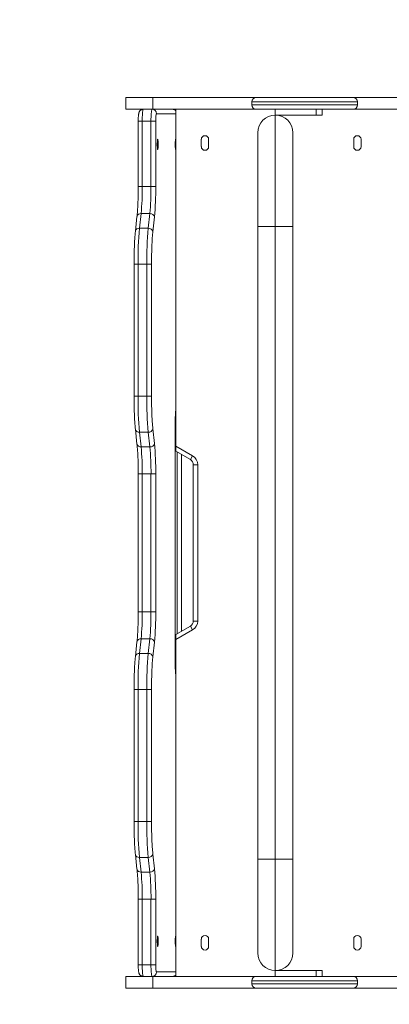
# Model space of a CAD drawing. Extents: x 1242 to 1542, y -906 to -630.
# Drawn here: x 1343 to 1359, y -810 to -768 of the extents above; entities that cross this region are included whole.
import ezdxf

# ---------------------------------------------------------------- set-up
doc = ezdxf.new("R2010")
doc.units = 0
doc.header["$LTSCALE"] = 0.125
doc.header["$MEASUREMENT"] = 0
doc.layers.add('CONSTRUCTION', color=7, linetype='CONTINUOUS')
doc.layers.add('CONTOUR', color=7, linetype='CONTINUOUS')

msp = doc.modelspace()

# ---------------------------------------------------------------- linework, layer by layer
at = {"layer": 'CONSTRUCTION'}
msp.add_lwpolyline([(1250.727, -810.449, 0.414214), (1346.727, -906.449), (1436.712, -906.449, 0.414214), (1532.712, -810.449), (1532.712, -770.416, 0.414214), (1436.712, -674.416), (1346.727, -674.416, 0.414214), (1250.727, -770.416)], format="xyb", close=True, dxfattribs=at)
at = {"layer": 'CONTOUR', "linetype": 'Continuous', "lineweight": 15}
for p, q in [((1347.741, -771.43), (1347.741, -771.93)), ((1347.741, -771.43), (1348.894, -771.43)), ((1348.894, -771.43), (1353.312, -771.43)), ((1348.894, -771.43), (1348.894, -771.93)), ((1353.312, -771.43), (1357.437, -771.43)), ((1357.437, -771.43), (1357.438, -771.43)), ((1357.438, -771.43), (1360.655, -771.43)), ((1348.894, -771.93), (1347.741, -771.93)), ((1348.894, -771.93), (1353.312, -771.93)), ((1349.87, -771.93), (1349.87, -786.303)), ((1353.125, -771.617), (1353.125, -771.742)), ((1357.625, -771.617), (1353.125, -771.617)), ((1353.125, -771.742), (1357.625, -771.742)), ((1354.118, -771.93), (1353.312, -771.93)), ((1354.33, -771.93), (1354.117, -771.93)), ((1354.117, -772.18), (1354.117, -771.93)), ((1357.437, -771.93), (1354.33, -771.93)), ((1355.868, -772.18), (1355.868, -771.93)), ((1356.118, -772.18), (1356.118, -771.93)), ((1357.438, -771.93), (1357.437, -771.93)), ((1360.655, -771.93), (1357.438, -771.93)), ((1357.625, -771.742), (1357.625, -771.617)), ((1357.625, -771.742), (1357.625, -771.742)), ((1349.87, -772.117), (1349.047, -772.117)), ((1355.868, -772.18), (1354.117, -772.18)), ((1354.117, -776.93), (1354.117, -772.18)), ((1356.118, -772.18), (1355.868, -772.18)), ((1348.271, -772.43), (1348.271, -775.231)), ((1348.441, -772.43), (1348.271, -772.43)), ((1348.815, -772.43), (1348.441, -772.43)), ((1348.441, -772.43), (1348.441, -775.231)), ((1349.018, -772.43), (1348.815, -772.43)), ((1348.815, -775.231), (1348.815, -772.43)), ((1349.018, -772.43), (1349.018, -775.231)), ((1353.367, -776.93), (1353.367, -772.93)), ((1354.867, -772.93), (1354.867, -776.93)), ((1350.963, -773.524), (1350.963, -773.211)), ((1351.276, -773.211), (1351.276, -773.524)), ((1357.464, -773.524), (1357.464, -773.211)), ((1357.777, -773.211), (1357.777, -773.524)), ((1348.271, -775.231), (1348.27, -775.29)), ((1348.441, -775.231), (1348.271, -775.231)), ((1348.441, -775.231), (1348.815, -775.231)), ((1349.018, -775.231), (1348.815, -775.231)), ((1348.217, -776.504), (1348.15, -777.133)), ((1348.393, -776.38), (1348.325, -777.009)), ((1348.766, -776.38), (1348.393, -776.38)), ((1348.699, -777.009), (1348.766, -776.38)), ((1348.964, -776.524), (1348.897, -777.153)), ((1353.367, -803.934), (1353.367, -776.93)), ((1353.367, -776.93), (1354.117, -776.93)), ((1354.117, -803.934), (1354.117, -776.93)), ((1354.117, -776.93), (1354.867, -776.93)), ((1354.867, -776.93), (1354.867, -803.934)), ((1348.325, -777.009), (1348.699, -777.009)), ((1348.09, -778.541), (1348.09, -784.177)), ((1348.09, -778.541), (1348.261, -778.541)), ((1348.635, -778.541), (1348.261, -778.541)), ((1348.261, -778.541), (1348.261, -784.177)), ((1348.635, -778.541), (1348.838, -778.541)), ((1348.635, -784.177), (1348.635, -778.541)), ((1348.838, -778.492), (1348.838, -778.541)), ((1348.838, -778.541), (1348.838, -784.177)), ((1348.09, -784.177), (1348.261, -784.177)), ((1348.261, -784.177), (1348.635, -784.177)), ((1348.635, -784.177), (1348.838, -784.177)), ((1348.838, -784.177), (1348.838, -784.239)), ((1348.15, -785.586), (1348.217, -786.215)), ((1348.699, -785.709), (1348.325, -785.709)), ((1348.325, -785.709), (1348.393, -786.338)), ((1348.766, -786.338), (1348.699, -785.709)), ((1348.897, -785.566), (1348.964, -786.195)), ((1349.841, -785.596), (1349.841, -785.556)), ((1349.841, -785.596), (1349.841, -785.558)), ((1349.841, -795.269), (1349.841, -785.596)), ((1349.841, -795.269), (1349.841, -785.596)), ((1349.841, -785.596), (1349.841, -785.596)), ((1348.393, -786.338), (1348.766, -786.338)), ((1349.87, -786.519), (1349.87, -786.303)), ((1349.87, -786.303), (1350.588, -786.718)), ((1350.495, -786.88), (1349.87, -786.519)), ((1349.929, -794.311), (1349.929, -786.554)), ((1350.117, -786.662), (1350.117, -794.202)), ((1350.495, -786.88), (1350.588, -786.718)), ((1348.27, -787.437), (1348.271, -787.488)), ((1350.62, -793.768), (1350.62, -787.097)), ((1350.62, -787.097), (1350.807, -787.097)), ((1350.807, -787.097), (1350.807, -793.768)), ((1348.271, -787.488), (1348.271, -793.377)), ((1348.271, -787.488), (1348.441, -787.488)), ((1348.815, -787.488), (1348.441, -787.488)), ((1348.441, -787.488), (1348.441, -793.377)), ((1348.815, -787.488), (1349.018, -787.488)), ((1348.815, -793.377), (1348.815, -787.488)), ((1349.018, -787.488), (1349.018, -793.377)), ((1348.271, -793.377), (1348.27, -793.436)), ((1348.271, -793.377), (1348.441, -793.377)), ((1348.441, -793.377), (1348.815, -793.377)), ((1348.815, -793.377), (1349.018, -793.377)), ((1350.62, -793.768), (1350.807, -793.768)), ((1349.87, -794.345), (1350.495, -793.984)), ((1350.588, -794.147), (1349.87, -794.562)), ((1350.495, -793.984), (1350.588, -794.147)), ((1348.393, -794.526), (1348.325, -795.155)), ((1348.766, -794.526), (1348.393, -794.526)), ((1348.699, -795.155), (1348.766, -794.526)), ((1349.87, -794.562), (1349.87, -794.345)), ((1349.87, -794.562), (1349.87, -808.935)), ((1348.217, -794.65), (1348.15, -795.279)), ((1348.964, -794.67), (1348.897, -795.299)), ((1348.325, -795.155), (1348.699, -795.155)), ((1349.841, -795.269), (1349.841, -795.269)), ((1348.09, -796.688), (1348.09, -802.323)), ((1348.09, -796.688), (1348.261, -796.688)), ((1348.635, -796.688), (1348.261, -796.688)), ((1348.261, -796.688), (1348.261, -802.323)), ((1348.635, -802.323), (1348.635, -796.688)), ((1348.635, -796.688), (1348.838, -796.688)), ((1348.838, -796.638), (1348.838, -796.688)), ((1348.838, -796.688), (1348.838, -802.323)), ((1348.09, -802.323), (1348.261, -802.323)), ((1348.261, -802.323), (1348.635, -802.323)), ((1348.635, -802.323), (1348.838, -802.323)), ((1348.838, -802.323), (1348.838, -802.385)), ((1348.15, -803.732), (1348.217, -804.361)), ((1348.699, -803.855), (1348.325, -803.855)), ((1348.325, -803.855), (1348.393, -804.485)), ((1348.766, -804.485), (1348.699, -803.855)), ((1348.897, -803.712), (1348.964, -804.341)), ((1353.367, -807.935), (1353.367, -803.934)), ((1353.367, -803.934), (1354.117, -803.934)), ((1354.117, -803.934), (1354.867, -803.934)), ((1354.117, -808.685), (1354.117, -803.934)), ((1354.867, -803.934), (1354.867, -807.935)), ((1348.393, -804.485), (1348.766, -804.485)), ((1348.27, -805.583), (1348.271, -805.634)), ((1348.271, -805.634), (1348.271, -808.435)), ((1348.271, -805.634), (1348.441, -805.634)), ((1348.815, -805.634), (1348.441, -805.634)), ((1348.441, -805.634), (1348.441, -808.435)), ((1348.815, -805.634), (1349.018, -805.634)), ((1348.815, -808.435), (1348.815, -805.634)), ((1349.018, -805.634), (1349.018, -808.435)), ((1349.869, -807.216), (1349.87, -807.216)), ((1350.963, -807.653), (1350.963, -807.341)), ((1351.276, -807.341), (1351.276, -807.653)), ((1357.464, -807.653), (1357.464, -807.341)), ((1357.777, -807.341), (1357.777, -807.653)), ((1348.271, -808.435), (1348.441, -808.435)), ((1348.441, -808.435), (1348.815, -808.435)), ((1348.815, -808.435), (1349.018, -808.435)), ((1349.047, -808.747), (1349.87, -808.747)), ((1354.117, -808.935), (1354.117, -808.685)), ((1355.868, -808.685), (1354.117, -808.685)), ((1356.118, -808.685), (1355.868, -808.685)), ((1355.868, -808.935), (1355.868, -808.685)), ((1356.118, -808.935), (1356.118, -808.685)), ((1347.741, -808.935), (1347.741, -809.435)), ((1348.894, -808.935), (1347.741, -808.935)), ((1348.894, -808.935), (1353.312, -808.935)), ((1348.894, -809.435), (1348.894, -808.935)), ((1353.125, -809.122), (1353.125, -809.247)), ((1357.625, -809.122), (1353.125, -809.122)), ((1353.125, -809.247), (1357.625, -809.247)), ((1353.312, -808.935), (1354.118, -808.935)), ((1354.33, -808.935), (1354.117, -808.935)), ((1354.33, -808.935), (1357.438, -808.935)), ((1360.655, -808.935), (1357.438, -808.935)), ((1357.625, -809.247), (1357.625, -809.122)), ((1347.741, -809.435), (1348.894, -809.435)), ((1348.894, -809.435), (1353.312, -809.435)), ((1357.438, -809.435), (1353.312, -809.435)), ((1357.438, -809.435), (1360.655, -809.435))]:
    msp.add_line(p, q, dxfattribs=at)
at = {"layer": 'CONTOUR', "linetype": 'Continuous', "lineweight": 15, "flags": 128}
for points in [[(1348.486, -771.93), (1348.478, -771.937), (1348.471, -771.96), (1348.464, -771.997), (1348.457, -772.047), (1348.452, -772.108), (1348.447, -772.18), (1348.444, -772.259), (1348.442, -772.343), (1348.441, -772.43)], [(1348.815, -772.43), (1348.815, -772.343), (1348.817, -772.259), (1348.821, -772.18), (1348.825, -772.108), (1348.831, -772.047), (1348.837, -771.997), (1348.844, -771.96), (1348.852, -771.937), (1348.86, -771.93)], [(1349.047, -772.117), (1349.041, -772.123), (1349.036, -772.141), (1349.031, -772.17), (1349.027, -772.209), (1349.023, -772.256), (1349.021, -772.31), (1349.019, -772.369), (1349.018, -772.43)], [(1349.103, -773.649), (1349.098, -773.641), (1349.093, -773.619), (1349.089, -773.585), (1349.086, -773.539), (1349.084, -773.486), (1349.083, -773.43), (1349.084, -773.373), (1349.086, -773.32), (1349.089, -773.275), (1349.093, -773.24), (1349.098, -773.219), (1349.103, -773.211), (1349.108, -773.219), (1349.113, -773.24), (1349.117, -773.275), (1349.12, -773.32), (1349.122, -773.373), (1349.123, -773.43), (1349.122, -773.486), (1349.12, -773.539), (1349.117, -773.585), (1349.113, -773.619), (1349.108, -773.641), (1349.103, -773.649)], [(1349.87, -773.648), (1349.869, -773.649), (1349.864, -773.641), (1349.859, -773.619), (1349.855, -773.585), (1349.852, -773.539), (1349.85, -773.486), (1349.849, -773.43), (1349.85, -773.373), (1349.852, -773.32), (1349.855, -773.275), (1349.859, -773.24), (1349.864, -773.219), (1349.869, -773.211), (1349.87, -773.211)], [(1349.103, -807.216), (1349.108, -807.223), (1349.113, -807.245), (1349.117, -807.28), (1349.12, -807.325), (1349.122, -807.378), (1349.123, -807.435), (1349.122, -807.491), (1349.12, -807.544), (1349.117, -807.589), (1349.113, -807.624), (1349.108, -807.646), (1349.103, -807.653), (1349.098, -807.646), (1349.093, -807.624), (1349.089, -807.589), (1349.086, -807.544), (1349.084, -807.491), (1349.083, -807.435), (1349.084, -807.378), (1349.086, -807.325), (1349.089, -807.28), (1349.093, -807.245), (1349.098, -807.223), (1349.103, -807.216)], [(1349.87, -807.653), (1349.869, -807.653), (1349.864, -807.646), (1349.859, -807.624), (1349.855, -807.589), (1349.852, -807.544), (1349.85, -807.491), (1349.849, -807.435), (1349.85, -807.378), (1349.852, -807.325), (1349.855, -807.28), (1349.859, -807.245), (1349.864, -807.223), (1349.869, -807.216), (1349.869, -807.216)], [(1348.441, -808.435), (1348.442, -808.522), (1348.444, -808.606), (1348.447, -808.685), (1348.452, -808.756), (1348.457, -808.818), (1348.464, -808.868), (1348.471, -808.905), (1348.478, -808.927), (1348.486, -808.935)], [(1348.86, -808.935), (1348.852, -808.927), (1348.844, -808.905), (1348.837, -808.868), (1348.831, -808.818), (1348.825, -808.756), (1348.821, -808.685), (1348.817, -808.606), (1348.815, -808.522), (1348.815, -808.435)], [(1349.018, -808.435), (1349.019, -808.496), (1349.021, -808.554), (1349.023, -808.608), (1349.027, -808.656), (1349.031, -808.695), (1349.036, -808.724), (1349.041, -808.741), (1349.047, -808.747)]]:
    msp.add_lwpolyline(points, dxfattribs=at)
at = {"layer": 'CONTOUR', "linetype": 'Continuous', "lineweight": 15}
for centre, radius, start, end in [((1353.312, -771.617), 0.188, 90, 180), ((1357.438, -771.617), 0.188, 0, 90), ((1348.859, -772.117), 0.187, 359.8835, 89.883), ((1349.738, -772.116), 0.186, 45.2304, 89.98), ((1353.312, -771.742), 0.188, 180, 270), ((1357.438, -771.742), 0.188, 270, 0), ((1354.117, -772.93), 0.75, 90, 180), ((1354.117, -772.93), 0.75, 0, 90), ((1351.12, -773.211), 0.156, 0, 180), ((1357.621, -773.211), 0.156, 0, 180), ((1351.12, -773.524), 0.156, 180, 0), ((1357.621, -773.524), 0.156, 180, 0), ((1331.292, -775.249), 16.979, 357.6027, 359.8579), ((1336.9, -775.321), 11.542, 354.7381, 0.4506), ((1337.088, -775.314), 11.727, 354.7832, 0.4055), ((1336.035, -775.333), 12.984, 354.7381, 0.4506), ((1348.374, -776.539), 0.16, 83.1447, 167.153), ((1348.784, -776.564), 0.185, 12.6875, 95.2853), ((1348.306, -777.168), 0.16, 83.1433, 167.1683), ((1363.755, -778.425), 15.494, 174.7575, 180.4312), ((1364.128, -778.425), 15.494, 174.7575, 180.4312), ((1348.716, -777.193), 0.185, 12.6875, 95.2853), ((1358.658, -778.137), 9.811, 174.2435, 177.5774), ((1366.797, -778.517), 17.959, 177.4639, 179.9214), ((1363.755, -784.294), 15.494, 179.5688, 185.2425), ((1364.128, -784.294), 15.494, 179.5688, 185.2425), ((1366.851, -784.201), 18.012, 180.1201, 182.4565), ((1361.079, -785.57), 11.238, 176.8762, 179.9289), ((1356.48, -785.333), 6.634, 175.2482, 176.754), ((1358.532, -784.589), 9.685, 182.2748, 185.7873), ((1350.072, -785.53), 0.254, 143.031, 155.2797), ((1348.306, -785.55), 0.16, 192.823, 276.8575), ((1348.716, -785.525), 0.185, 264.7147, 347.3125), ((1348.374, -786.179), 0.16, 192.847, 276.8553), ((1348.784, -786.154), 0.185, 264.7147, 347.3125), ((1335.826, -787.394), 13.193, 359.5945, 5.2168), ((1350.072, -785.708), 0.254, 204.5233, 216.969), ((1336.715, -787.405), 11.727, 359.5945, 5.2168), ((1337.274, -787.397), 11.542, 359.5494, 5.2619), ((1331.832, -787.459), 16.44, 0.0829, 2.6739), ((1350.37, -787.097), 0.25, 0, 60), ((1350.37, -787.097), 0.438, 0, 60), ((1331.292, -793.395), 16.979, 357.6027, 359.8579), ((1336.9, -793.468), 11.542, 354.7381, 0.4506), ((1337.088, -793.46), 11.727, 354.7832, 0.4055), ((1336.035, -793.479), 12.984, 354.7381, 0.4506), ((1350.37, -793.768), 0.25, 300, 0), ((1350.37, -793.768), 0.438, 300, 0), ((1348.374, -794.685), 0.16, 83.1447, 167.153), ((1348.784, -794.71), 0.185, 12.6875, 95.2853), ((1350.072, -795.156), 0.254, 143.031, 155.4767), ((1348.306, -795.315), 0.16, 83.1425, 167.1767), ((1363.755, -796.571), 15.494, 174.7575, 180.4312), ((1364.128, -796.571), 15.494, 174.7575, 180.4312), ((1348.716, -795.34), 0.185, 12.6875, 95.2853), ((1358.658, -796.283), 9.811, 174.2435, 177.5774), ((1359.915, -795.317), 10.075, 179.7284, 184.3498), ((1350.072, -795.334), 0.254, 204.5722, 216.969), ((1366.797, -796.663), 17.959, 177.4639, 179.9214), ((1363.755, -802.44), 15.494, 179.5688, 185.2425), ((1364.128, -802.44), 15.494, 179.5688, 185.2425), ((1366.851, -802.348), 18.012, 180.1201, 182.4565), ((1358.532, -802.735), 9.685, 182.2748, 185.7873), ((1348.306, -803.696), 0.16, 192.823, 276.8575), ((1348.716, -803.671), 0.185, 264.7147, 347.3125), ((1348.374, -804.325), 0.16, 192.847, 276.8553), ((1336.715, -805.551), 11.727, 359.5945, 5.2168), ((1348.784, -804.3), 0.185, 264.7147, 347.3125), ((1337.274, -805.543), 11.542, 359.5494, 5.2619), ((1335.826, -805.541), 13.193, 359.5945, 5.2168), ((1331.832, -805.605), 16.44, 0.0829, 2.6739), ((1351.12, -807.341), 0.156, 0, 180), ((1357.621, -807.341), 0.156, 0, 180), ((1351.12, -807.653), 0.156, 180, 0), ((1357.621, -807.653), 0.156, 180, 0), ((1354.117, -807.935), 0.75, 180, 270), ((1354.117, -807.935), 0.75, 270, 0), ((1348.859, -808.748), 0.187, 270.117, 0.1165), ((1349.738, -808.749), 0.186, 270.02, 314.7696), ((1353.312, -809.122), 0.188, 90, 180), ((1353.312, -809.247), 0.188, 180, 270), ((1357.438, -809.122), 0.188, 0, 90), ((1357.438, -809.247), 0.188, 270, 0)]:
    msp.add_arc(centre, radius, start, end, dxfattribs=at)
for points, knots in [([(1348.486, -771.93), (1348.471, -771.931), (1348.44, -771.933), (1348.4, -771.949), (1348.366, -771.971), (1348.34, -771.996), (1348.321, -772.023), (1348.308, -772.049), (1348.299, -772.074), (1348.292, -772.102), (1348.286, -772.136), (1348.28, -772.179), (1348.276, -772.234), (1348.273, -772.293), (1348.271, -772.357), (1348.271, -772.403), (1348.271, -772.427), (1348.271, -772.43)], [0, 0, 0, 0, 0.066418, 0.128143, 0.184386, 0.236451, 0.285111, 0.331607, 0.379902, 0.436079, 0.516403, 0.616088, 0.708877, 0.806157, 0.900106, 0.987587, 1, 1, 1, 1]), ([(1349.87, -771.983), (1349.864, -771.978), (1349.849, -771.963), (1349.816, -771.945), (1349.777, -771.932), (1349.75, -771.93), (1349.738, -771.93)], [0, 0, 0, 0, 0.154762, 0.453521, 0.763419, 1, 1, 1, 1]), ([(1348.256, -775.951), (1348.255, -775.965), (1348.253, -776.022), (1348.248, -776.117), (1348.241, -776.234), (1348.232, -776.343), (1348.225, -776.433), (1348.219, -776.483), (1348.217, -776.504)], [0, 0, 0, 0, 0.064617, 0.266003, 0.466972, 0.667361, 0.866934, 1, 1, 1, 1]), ([(1348.15, -777.133), (1348.148, -777.15), (1348.142, -777.202), (1348.134, -777.295), (1348.125, -777.414), (1348.117, -777.539), (1348.11, -777.671), (1348.104, -777.809), (1348.099, -777.951), (1348.095, -778.097), (1348.092, -778.245), (1348.091, -778.394), (1348.09, -778.493), (1348.09, -778.541)], [0, 0, 0, 0, 0.050087, 0.146843, 0.243036, 0.338775, 0.434208, 0.529426, 0.624493, 0.719454, 0.814341, 0.909179, 1, 1, 1, 1]), ([(1348.09, -784.177), (1348.09, -784.204), (1348.09, -784.281), (1348.092, -784.408), (1348.094, -784.558), (1348.097, -784.705), (1348.102, -784.848), (1348.107, -784.988), (1348.114, -785.122), (1348.121, -785.25), (1348.13, -785.37), (1348.139, -785.484), (1348.146, -785.552), (1348.15, -785.586)], [0, 0, 0, 0, 0.049846, 0.144632, 0.23945, 0.3343, 0.429201, 0.52418, 0.619267, 0.714505, 0.809952, 0.905691, 1, 1, 1, 1]), ([(1349.858, -784.968), (1349.86, -784.936), (1349.863, -784.877), (1349.868, -784.825), (1349.87, -784.802)], [0, 0, 0, 0, 0.542222, 1, 1, 1, 1]), ([(1348.217, -786.215), (1348.219, -786.231), (1348.224, -786.277), (1348.231, -786.36), (1348.239, -786.467), (1348.247, -786.58), (1348.251, -786.661), (1348.253, -786.701)], [0, 0, 0, 0, 0.118142, 0.338731, 0.560629, 0.783792, 1, 1, 1, 1]), ([(1348.256, -794.097), (1348.255, -794.111), (1348.253, -794.169), (1348.248, -794.263), (1348.241, -794.381), (1348.232, -794.489), (1348.225, -794.579), (1348.219, -794.629), (1348.217, -794.65)], [0, 0, 0, 0, 0.0646168, 0.2660034, 0.4669723, 0.6673612, 0.866934, 1, 1, 1, 1]), ([(1348.15, -795.279), (1348.148, -795.297), (1348.142, -795.349), (1348.134, -795.442), (1348.125, -795.56), (1348.117, -795.686), (1348.11, -795.817), (1348.104, -795.955), (1348.099, -796.097), (1348.095, -796.243), (1348.092, -796.392), (1348.091, -796.54), (1348.09, -796.639), (1348.09, -796.688)], [0, 0, 0, 0, 0.050087, 0.146843, 0.243036, 0.338775, 0.434208, 0.529426, 0.624493, 0.719454, 0.814341, 0.909179, 1, 1, 1, 1]), ([(1349.847, -795.65), (1349.847, -795.648), (1349.846, -795.609), (1349.844, -795.529), (1349.842, -795.414), (1349.841, -795.326), (1349.841, -795.279), (1349.841, -795.269)], [0, 0, 0, 0, 0.016766, 0.324146, 0.632037, 0.92422, 1, 1, 1, 1]), ([(1349.87, -796.063), (1349.869, -796.058), (1349.866, -796.025), (1349.861, -795.958), (1349.856, -795.86), (1349.851, -795.757), (1349.848, -795.685), (1349.847, -795.65)], [0, 0, 0, 0, 0.046118, 0.285815, 0.527055, 0.769717, 1, 1, 1, 1]), ([(1348.09, -802.323), (1348.09, -802.35), (1348.09, -802.427), (1348.092, -802.554), (1348.094, -802.704), (1348.097, -802.851), (1348.102, -802.995), (1348.107, -803.134), (1348.114, -803.268), (1348.121, -803.396), (1348.13, -803.517), (1348.139, -803.63), (1348.146, -803.698), (1348.15, -803.732)], [0, 0, 0, 0, 0.049846, 0.144632, 0.23945, 0.3343, 0.429201, 0.52418, 0.619267, 0.714505, 0.809952, 0.905691, 1, 1, 1, 1]), ([(1348.217, -804.361), (1348.219, -804.377), (1348.224, -804.423), (1348.231, -804.506), (1348.239, -804.613), (1348.247, -804.726), (1348.251, -804.807), (1348.253, -804.847)], [0, 0, 0, 0, 0.118142, 0.338731, 0.560629, 0.783792, 1, 1, 1, 1]), ([(1348.271, -808.435), (1348.271, -808.446), (1348.271, -808.48), (1348.272, -808.534), (1348.274, -808.596), (1348.278, -808.653), (1348.283, -808.706), (1348.288, -808.746), (1348.296, -808.78), (1348.305, -808.809), (1348.32, -808.841), (1348.341, -808.87), (1348.371, -808.898), (1348.408, -808.92), (1348.448, -808.933), (1348.475, -808.934), (1348.486, -808.935)], [0, 0, 0, 0, 0.048279, 0.140546, 0.233367, 0.327453, 0.424424, 0.529032, 0.594657, 0.661684, 0.71181, 0.765846, 0.824349, 0.886435, 0.950835, 1, 1, 1, 1]), ([(1349.738, -808.935), (1349.754, -808.934), (1349.784, -808.932), (1349.825, -808.915), (1349.853, -808.898), (1349.866, -808.885), (1349.87, -808.881)], [0, 0, 0, 0, 0.32015, 0.61768, 0.888779, 1, 1, 1, 1])]:
    msp.add_open_spline(points, degree=3, knots=knots, dxfattribs=at)

doc.saveas('drawing.dxf')
